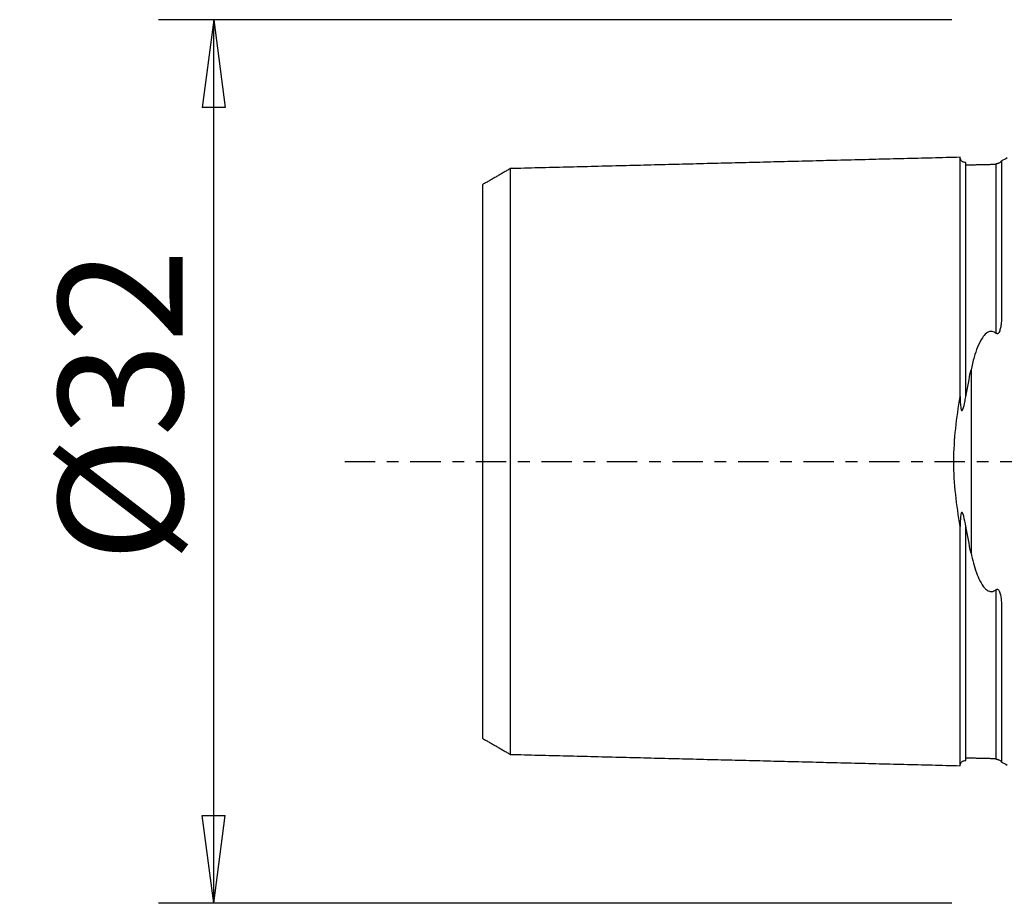
# Model space of a CAD drawing. Units: millimetres. Extents: x -36 to 90, y -48 to 72.
# Drawn here: x -36 to 0, y -16 to 16 of the extents above; entities that cross this region are included whole.
import ezdxf

# ---------------------------------------------------------------- set-up
doc = ezdxf.new("R2010")
doc.units = ezdxf.units.MM
doc.linetypes.add('CENTER', pattern=[47.5, 22, -8.5, 8.5, -8.5])
doc.layers.get('0').update_dxf_attribs({"linetype": 'CONTINUOUS'})
for name, color, linetype in [('SK1', 4, 'CONTINUOUS'), ('SK2', 7, 'CONTINUOUS'), ('SK4', 2, 'CENTER')]:
    doc.layers.add(name, color=color, linetype=linetype)
doc.styles.add('DEFAULT', font='simplex.shx')
doc.dimstyles.get("Standard").update_dxf_attribs({"dimtxt": 0.18, "dimasz": 0.18, "dimexe": 0.18, "dimexo": 0.0625, "dimgap": 0.09, "dimtad": 1, "dimzin": 0, "dimdsep": 52, "dimtxsty": 'Standard', "dimcen": 0.09, "dimadec": 0, "dimazin": 0, "dimtfac": 1, "dimtdec": 4, "dimtofl": 0, "dimtmove": 0, "dimatfit": 3, "dimfxl": 1, "dimtolj": 1, "dimtzin": 0, "dimarcsym": 0})

# ---------------------------------------------------------------- blocks, each defined once
blk = doc.blocks.new('DimnDraft3D2')
at = {"layer": 'SK2'}
for p, q in [((-2, 16), (-30.75, 16)), ((-28.75, 16), (-29.167997, 12.824998)), ((-28.75, -16), (-28.75, 16)), ((-28.75, 16), (-28.332003, 12.825002)), ((-28.332003, 12.825002), (-29.167997, 12.824998)), ((-29.167997, -12.825002), (-28.332003, -12.824998)), ((-28.75, -16), (-29.167997, -12.825002)), ((-28.75, -16), (-28.332003, -12.824998)), ((-2, -16), (-30.75, -16))]:
    blk.add_line(p, q, dxfattribs=at)
at = {"layer": 'SK2', "insert": (-29.875, -3.659211), "char_height": 4.5, "attachment_point": 7, "rotation": 90, "line_spacing_factor": 1.084337, "style": 'DEFAULT'}
blk.add_mtext('\\W01.000;\\fsimplex.shx,bigfont.shx;%%c32 ', dxfattribs=at)
blk = doc.blocks.new('_CLOSED')
at = {"lineweight": -2}
for p, q in [((-1, 0.166667), (0, 0)), ((-1, 0.166667), (-1, -0.166667)), ((0, 0), (-1, -0.166667)), ((0, 0), (-1, 0))]:
    blk.add_line(p, q, dxfattribs=at)

msp = doc.modelspace()

# ---------------------------------------------------------------- linework, layer by layer
at = {"layer": 'SK1'}
for p, q in [((-0.2, 10.883), (-0.2, 5.362)), ((-1.307, 3.314), (-1.307, -3.314)), ((-0.2, -5.362), (-0.2, -10.883))]:
    msp.add_line(p, q, dxfattribs=at)
at = {"layer": 'SK1', "extrusion": (0, 0, -1)}
for centre, start, end in [((0.6, 11.8), 233.1301, 246.4218), ((0.6, -11.8), 113.5782, 126.8699)]:
    msp.add_arc(centre, 1, start, end, dxfattribs=at)
at = {"layer": 'SK1'}
for points, degree in [([(-1.7, 11.017), (-9.85, 10.812), (-18, 10.607)], 2), ([(-0.395, 10.756), (-0.945, 10.742), (-1.495, 10.729)], 2), ([(-18, 10.61), (-18.5, 10.321), (-19, 10.032)], 2), ([(-1.495, 2.347), (-1.436, 2.678), (-1.372, 3.001), (-1.307, 3.314)], 3), ([(-1.307, -3.314), (-1.372, -3.001), (-1.436, -2.678), (-1.495, -2.347)], 3), ([(-19, -10.032), (-18.5, -10.321), (-18, -10.61)], 2), ([(-18, -10.607), (-9.85, -10.812), (-1.7, -11.017)], 2), ([(-1.495, -10.729), (-0.945, -10.742), (-0.395, -10.756)], 2)]:
    msp.add_open_spline(points, degree=degree, dxfattribs=at)
for points, knots in [([(-1.495, 10.825), (-1.521, 10.825), (-1.559, 10.831), (-1.606, 10.854), (-1.639, 10.879), (-1.666, 10.91), (-1.691, 10.957), (-1.699, 10.994), (-1.7, 11.02)], [0, 0, 0, 0, 0.239458, 0.368362, 0.500001, 0.63164, 0.760544, 1, 1, 1, 1]), ([(-1.7, 2.348), (-1.7, 2.356), (-1.7, 2.386), (-1.7, 2.437), (-1.7, 2.52), (-1.7, 2.624), (-1.7, 2.748), (-1.7, 2.871), (-1.7, 2.994), (-1.7, 3.115), (-1.7, 3.236), (-1.7, 3.356), (-1.7, 3.475), (-1.7, 3.593), (-1.7, 3.71), (-1.7, 3.827), (-1.7, 3.943), (-1.7, 4.058), (-1.7, 4.172), (-1.7, 4.285), (-1.7, 4.397), (-1.7, 4.546), (-1.7, 4.73), (-1.7, 4.947), (-1.7, 5.161), (-1.7, 5.336), (-1.7, 5.475), (-1.7, 5.578), (-1.7, 5.68), (-1.7, 5.781), (-1.7, 5.882), (-1.7, 5.981), (-1.7, 6.08), (-1.7, 6.178), (-1.7, 6.275), (-1.7, 6.371), (-1.7, 6.467), (-1.7, 6.561), (-1.7, 6.655), (-1.7, 6.747), (-1.7, 6.839), (-1.7, 6.93), (-1.7, 7.02), (-1.7, 7.139), (-1.7, 7.286), (-1.7, 7.43), (-1.7, 7.543), (-1.7, 7.627), (-1.7, 7.71), (-1.7, 7.792), (-1.7, 7.873), (-1.7, 7.954), (-1.7, 8.033), (-1.7, 8.138), (-1.7, 8.266), (-1.7, 8.392), (-1.7, 8.491), (-1.7, 8.564), (-1.7, 8.636), (-1.7, 8.707), (-1.7, 8.777), (-1.7, 8.847), (-1.7, 8.915), (-1.7, 9.005), (-1.7, 9.115), (-1.7, 9.222), (-1.7, 9.305), (-1.7, 9.367), (-1.7, 9.427), (-1.7, 9.487), (-1.7, 9.546), (-1.7, 9.603), (-1.7, 9.66), (-1.7, 9.734), (-1.7, 9.824), (-1.7, 9.911), (-1.7, 9.978), (-1.7, 10.028), (-1.7, 10.076), (-1.7, 10.123), (-1.7, 10.17), (-1.7, 10.215), (-1.7, 10.259), (-1.7, 10.302), (-1.7, 10.343), (-1.7, 10.384), (-1.7, 10.424), (-1.7, 10.462), (-1.7, 10.499), (-1.7, 10.535), (-1.7, 10.57), (-1.7, 10.604), (-1.7, 10.637), (-1.7, 10.668), (-1.7, 10.698), (-1.7, 10.736), (-1.7, 10.773), (-1.7, 10.806), (-1.7, 10.83), (-1.7, 10.852), (-1.7, 10.881), (-1.7, 10.912), (-1.7, 10.945), (-1.7, 10.972), (-1.7, 10.99), (-1.7, 11.002), (-1.7, 11.008), (-1.7, 11.014), (-1.7, 11.016), (-1.7, 11.017)], [0, 0, 0, 0, 0.001697, 0.005794, 0.009891, 0.018086, 0.02628, 0.034474, 0.042668, 0.050862, 0.059057, 0.067251, 0.075445, 0.083639, 0.091834, 0.100028, 0.108222, 0.116416, 0.12461, 0.132805, 0.140999, 0.149193, 0.165582, 0.18197, 0.198359, 0.214747, 0.222941, 0.231135, 0.23933, 0.247524, 0.255718, 0.263912, 0.272107, 0.280301, 0.288495, 0.296689, 0.304883, 0.313078, 0.321272, 0.329466, 0.33766, 0.345855, 0.354049, 0.362243, 0.378631, 0.39502, 0.403214, 0.411408, 0.419603, 0.427797, 0.435991, 0.444185, 0.452379, 0.460574, 0.476962, 0.493351, 0.501545, 0.509739, 0.517933, 0.526127, 0.534322, 0.542516, 0.55071, 0.558904, 0.575293, 0.591681, 0.599875, 0.60807, 0.616264, 0.624458, 0.632652, 0.640847, 0.649041, 0.657235, 0.673623, 0.690012, 0.698206, 0.7064, 0.714595, 0.722789, 0.730983, 0.739177, 0.747371, 0.755566, 0.76376, 0.771954, 0.780148, 0.788343, 0.796537, 0.804731, 0.812925, 0.821119, 0.829314, 0.837508, 0.845702, 0.853896, 0.870285, 0.878479, 0.886673, 0.894867, 0.903062, 0.91945, 0.935839, 0.952227, 0.968616, 0.97681, 0.985004, 0.993198, 1, 1, 1, 1]), ([(-1.495, 2.347), (-1.495, 2.353), (-1.495, 2.379), (-1.495, 2.446), (-1.495, 2.547), (-1.495, 2.669), (-1.495, 2.789), (-1.495, 2.909), (-1.495, 3.028), (-1.495, 3.147), (-1.495, 3.264), (-1.495, 3.381), (-1.495, 3.497), (-1.495, 3.613), (-1.495, 3.727), (-1.495, 3.841), (-1.495, 3.954), (-1.495, 4.066), (-1.495, 4.177), (-1.495, 4.288), (-1.495, 4.434), (-1.495, 4.615), (-1.495, 4.829), (-1.495, 5.04), (-1.495, 5.212), (-1.495, 5.349), (-1.495, 5.451), (-1.495, 5.552), (-1.495, 5.651), (-1.495, 5.751), (-1.495, 5.849), (-1.495, 5.946), (-1.495, 6.043), (-1.495, 6.139), (-1.495, 6.234), (-1.495, 6.328), (-1.495, 6.421), (-1.495, 6.514), (-1.495, 6.605), (-1.495, 6.696), (-1.495, 6.786), (-1.495, 6.875), (-1.495, 6.992), (-1.495, 7.137), (-1.495, 7.279), (-1.495, 7.391), (-1.495, 7.473), (-1.495, 7.556), (-1.495, 7.637), (-1.495, 7.717), (-1.495, 7.796), (-1.495, 7.875), (-1.495, 7.978), (-1.495, 8.106), (-1.495, 8.23), (-1.495, 8.327), (-1.495, 8.399), (-1.495, 8.471), (-1.495, 8.541), (-1.495, 8.61), (-1.495, 8.679), (-1.495, 8.747), (-1.495, 8.835), (-1.495, 8.944), (-1.495, 9.049), (-1.495, 9.132), (-1.495, 9.193), (-1.495, 9.253), (-1.495, 9.312), (-1.495, 9.37), (-1.495, 9.427), (-1.495, 9.483), (-1.495, 9.556), (-1.495, 9.645), (-1.495, 9.731), (-1.495, 9.797), (-1.495, 9.846), (-1.495, 9.894), (-1.495, 9.94), (-1.495, 9.986), (-1.495, 10.031), (-1.495, 10.074), (-1.495, 10.116), (-1.495, 10.158), (-1.495, 10.198), (-1.495, 10.237), (-1.495, 10.275), (-1.495, 10.312), (-1.495, 10.347), (-1.495, 10.382), (-1.495, 10.415), (-1.495, 10.447), (-1.495, 10.478), (-1.495, 10.508), (-1.495, 10.546), (-1.495, 10.581), (-1.495, 10.614), (-1.495, 10.638), (-1.495, 10.66), (-1.495, 10.688), (-1.495, 10.719), (-1.495, 10.752), (-1.495, 10.778), (-1.495, 10.796), (-1.495, 10.807), (-1.495, 10.814), (-1.495, 10.819), (-1.495, 10.823), (-1.495, 10.825), (-1.495, 10.825), (-1.495, 10.825)], [0, 0, 0, 0, 0.001082, 0.005131, 0.013229, 0.021327, 0.029425, 0.037522, 0.04562, 0.053718, 0.061816, 0.069914, 0.078012, 0.08611, 0.094208, 0.102306, 0.110404, 0.118502, 0.1266, 0.134698, 0.142796, 0.158992, 0.175188, 0.191384, 0.20758, 0.215678, 0.223776, 0.231874, 0.239972, 0.24807, 0.256168, 0.264266, 0.272364, 0.280462, 0.28856, 0.296658, 0.304755, 0.312853, 0.320951, 0.329049, 0.337147, 0.345245, 0.353343, 0.369539, 0.385735, 0.393833, 0.401931, 0.410029, 0.418127, 0.426225, 0.434323, 0.442421, 0.450519, 0.466715, 0.482911, 0.491009, 0.499107, 0.507205, 0.515303, 0.523401, 0.531499, 0.539597, 0.547695, 0.563891, 0.580086, 0.588184, 0.596282, 0.60438, 0.612478, 0.620576, 0.628674, 0.636772, 0.64487, 0.661066, 0.677262, 0.68536, 0.693458, 0.701556, 0.709654, 0.717752, 0.72585, 0.733948, 0.742046, 0.750144, 0.758242, 0.76634, 0.774438, 0.782536, 0.790634, 0.798732, 0.80683, 0.814928, 0.823026, 0.831124, 0.839221, 0.855417, 0.863515, 0.871613, 0.879711, 0.887809, 0.904005, 0.920201, 0.936397, 0.952593, 0.960691, 0.968789, 0.976887, 0.984985, 0.993083, 1, 1, 1, 1]), ([(-0.395, 10.786), (-0.39, 10.787), (-0.384, 10.788), (-0.371, 10.79), (-0.364, 10.792), (-0.352, 10.794), (-0.347, 10.796), (-0.337, 10.799), (-0.333, 10.8), (-0.322, 10.804), (-0.316, 10.806), (-0.3, 10.812), (-0.292, 10.815), (-0.262, 10.83), (-0.25, 10.839), (-0.224, 10.857), (-0.215, 10.865), (-0.209, 10.871)], [0, 0, 0, 0, 0.03956, 0.03956, 0.079932, 0.079932, 0.106877, 0.106877, 0.133701, 0.133701, 0.176353, 0.176353, 0.259357, 0.259357, 0.548296, 0.548296, 1, 1, 1, 1]), ([(-0.395, 4.641), (-0.395, 4.71), (-0.395, 4.849), (-0.395, 5.057), (-0.395, 5.23), (-0.395, 5.367), (-0.395, 5.469), (-0.395, 5.57), (-0.395, 5.67), (-0.395, 5.769), (-0.395, 5.868), (-0.395, 5.965), (-0.395, 6.062), (-0.395, 6.158), (-0.395, 6.253), (-0.395, 6.348), (-0.395, 6.441), (-0.395, 6.534), (-0.395, 6.625), (-0.395, 6.716), (-0.395, 6.806), (-0.395, 6.895), (-0.395, 7.013), (-0.395, 7.158), (-0.395, 7.3), (-0.395, 7.412), (-0.395, 7.495), (-0.395, 7.577), (-0.395, 7.659), (-0.395, 7.739), (-0.395, 7.819), (-0.395, 7.897), (-0.395, 8.001), (-0.395, 8.128), (-0.395, 8.253), (-0.395, 8.35), (-0.395, 8.423), (-0.395, 8.494), (-0.395, 8.565), (-0.395, 8.634), (-0.395, 8.703), (-0.395, 8.77), (-0.395, 8.859), (-0.395, 8.968), (-0.395, 9.074), (-0.395, 9.157), (-0.395, 9.218), (-0.395, 9.278), (-0.395, 9.337), (-0.395, 9.395), (-0.395, 9.452), (-0.395, 9.508), (-0.395, 9.581), (-0.395, 9.67), (-0.395, 9.756), (-0.395, 9.823), (-0.395, 9.872), (-0.395, 9.92), (-0.395, 9.966), (-0.395, 10.012), (-0.395, 10.057), (-0.395, 10.1), (-0.395, 10.143), (-0.395, 10.184), (-0.395, 10.224), (-0.395, 10.263), (-0.395, 10.301), (-0.395, 10.338), (-0.395, 10.374), (-0.395, 10.408), (-0.395, 10.442), (-0.395, 10.474), (-0.395, 10.505), (-0.395, 10.535), (-0.395, 10.573), (-0.395, 10.608), (-0.395, 10.641), (-0.395, 10.665), (-0.395, 10.687), (-0.395, 10.715), (-0.395, 10.738), (-0.395, 10.753), (-0.395, 10.756)], [0, 0, 0, 0, 0.02059, 0.042209, 0.063829, 0.074639, 0.085449, 0.096259, 0.107068, 0.117878, 0.128688, 0.139498, 0.150308, 0.161118, 0.171928, 0.182737, 0.193547, 0.204357, 0.215167, 0.225977, 0.236787, 0.247597, 0.258406, 0.280026, 0.301646, 0.312456, 0.323266, 0.334075, 0.344885, 0.355695, 0.366505, 0.377315, 0.388125, 0.409744, 0.431364, 0.442174, 0.452984, 0.463794, 0.474604, 0.485413, 0.496223, 0.507033, 0.517843, 0.539463, 0.561082, 0.571892, 0.582702, 0.593512, 0.604322, 0.615132, 0.625942, 0.636751, 0.647561, 0.669181, 0.690801, 0.701611, 0.71242, 0.72323, 0.73404, 0.74485, 0.75566, 0.76647, 0.77728, 0.788089, 0.798899, 0.809709, 0.820519, 0.831329, 0.842139, 0.852949, 0.863758, 0.874568, 0.885378, 0.896188, 0.906998, 0.928618, 0.939427, 0.950237, 0.961047, 0.971857, 0.993477, 1, 1, 1, 1]), ([(-18, -10.609), (-18, -10.609), (-18, -10.61), (-18, -10.611), (-18, -10.61), (-18, -10.608), (-18, -10.605), (-18, -10.599), (-18, -10.593), (-18, -10.582), (-18, -10.565), (-18, -10.538), (-18, -10.506), (-18, -10.476), (-18, -10.448), (-18, -10.426), (-18, -10.403), (-18, -10.371), (-18, -10.336), (-18, -10.298), (-18, -10.269), (-18, -10.239), (-18, -10.207), (-18, -10.174), (-18, -10.14), (-18, -10.105), (-18, -10.069), (-18, -10.031), (-18, -9.993), (-18, -9.953), (-18, -9.913), (-18, -9.871), (-18, -9.828), (-18, -9.784), (-18, -9.739), (-18, -9.693), (-18, -9.646), (-18, -9.598), (-18, -9.532), (-18, -9.448), (-18, -9.36), (-18, -9.287), (-18, -9.232), (-18, -9.176), (-18, -9.119), (-18, -9.061), (-18, -9.002), (-18, -8.941), (-18, -8.86), (-18, -8.756), (-18, -8.649), (-18, -8.561), (-18, -8.494), (-18, -8.427), (-18, -8.358), (-18, -8.289), (-18, -8.218), (-18, -8.147), (-18, -8.051), (-18, -7.928), (-18, -7.803), (-18, -7.701), (-18, -7.623), (-18, -7.545), (-18, -7.466), (-18, -7.386), (-18, -7.305), (-18, -7.223), (-18, -7.112), (-18, -6.973), (-18, -6.83), (-18, -6.714), (-18, -6.626), (-18, -6.538), (-18, -6.448), (-18, -6.358), (-18, -6.267), (-18, -6.175), (-18, -6.082), (-18, -5.989), (-18, -5.894), (-18, -5.799), (-18, -5.703), (-18, -5.606), (-18, -5.509), (-18, -5.41), (-18, -5.311), (-18, -5.211), (-18, -5.076), (-18, -4.907), (-18, -4.699), (-18, -4.489), (-18, -4.276), (-18, -4.096), (-18, -3.95), (-18, -3.84), (-18, -3.729), (-18, -3.617), (-18, -3.505), (-18, -3.392), (-18, -3.278), (-18, -3.164), (-18, -3.049), (-18, -2.933), (-18, -2.816), (-18, -2.699), (-18, -2.581), (-18, -2.463), (-18, -2.364), (-18, -2.284), (-18, -2.204), (-18, -2.104), (-18, -1.983), (-18, -1.862), (-18, -1.74), (-18, -1.618), (-18, -1.495), (-18, -1.372), (-18, -1.269), (-18, -1.186), (-18, -1.124), (-18, -1.062), (-18, -1), (-18, -0.938), (-18, -0.875), (-18, -0.813), (-18, -0.751), (-18, -0.688), (-18, -0.626), (-18, -0.563), (-18, -0.501), (-18, -0.438), (-18, -0.376), (-18, -0.313), (-18, -0.25), (-18, -0.188), (-18, -0.125), (-18, -0.063), (-18, 0), (-18, 0.063), (-18, 0.125), (-18, 0.188), (-18, 0.25), (-18, 0.313), (-18, 0.376), (-18, 0.438), (-18, 0.501), (-18, 0.563), (-18, 0.626), (-18, 0.688), (-18, 0.751), (-18, 0.813), (-18, 0.875), (-18, 0.938), (-18, 1), (-18, 1.062), (-18, 1.124), (-18, 1.186), (-18, 1.269), (-18, 1.372), (-18, 1.495), (-18, 1.618), (-18, 1.74), (-18, 1.862), (-18, 1.983), (-18, 2.104), (-18, 2.204), (-18, 2.284), (-18, 2.364), (-18, 2.463), (-18, 2.581), (-18, 2.699), (-18, 2.816), (-18, 2.933), (-18, 3.049), (-18, 3.164), (-18, 3.278), (-18, 3.392), (-18, 3.505), (-18, 3.617), (-18, 3.729), (-18, 3.84), (-18, 3.95), (-18, 4.059), (-18, 4.168), (-18, 4.312), (-18, 4.489), (-18, 4.699), (-18, 4.907), (-18, 5.076), (-18, 5.211), (-18, 5.311), (-18, 5.41), (-18, 5.509), (-18, 5.606), (-18, 5.703), (-18, 5.799), (-18, 5.894), (-18, 5.989), (-18, 6.082), (-18, 6.175), (-18, 6.267), (-18, 6.358), (-18, 6.448), (-18, 6.538), (-18, 6.626), (-18, 6.714), (-18, 6.83), (-18, 6.973), (-18, 7.112), (-18, 7.223), (-18, 7.305), (-18, 7.386), (-18, 7.466), (-18, 7.545), (-18, 7.623), (-18, 7.701), (-18, 7.803), (-18, 7.928), (-18, 8.051), (-18, 8.147), (-18, 8.218), (-18, 8.289), (-18, 8.358), (-18, 8.427), (-18, 8.494), (-18, 8.561), (-18, 8.649), (-18, 8.756), (-18, 8.86), (-18, 8.941), (-18, 9.002), (-18, 9.061), (-18, 9.119), (-18, 9.176), (-18, 9.232), (-18, 9.287), (-18, 9.36), (-18, 9.448), (-18, 9.532), (-18, 9.598), (-18, 9.646), (-18, 9.693), (-18, 9.739), (-18, 9.784), (-18, 9.828), (-18, 9.871), (-18, 9.913), (-18, 9.953), (-18, 9.993), (-18, 10.031), (-18, 10.069), (-18, 10.105), (-18, 10.14), (-18, 10.174), (-18, 10.207), (-18, 10.239), (-18, 10.269), (-18, 10.298), (-18, 10.336), (-18, 10.371), (-18, 10.403), (-18, 10.426), (-18, 10.448), (-18, 10.476), (-18, 10.506), (-18, 10.538), (-18, 10.565), (-18, 10.582), (-18, 10.593), (-18, 10.599), (-18, 10.605), (-18, 10.608), (-18, 10.61), (-18, 10.611), (-18, 10.61), (-18, 10.609), (-18, 10.609)], [0, 0, 0, 0, 0.000569, 0.004061, 0.007554, 0.011046, 0.014539, 0.018032, 0.021524, 0.025017, 0.032002, 0.038987, 0.045972, 0.052957, 0.056449, 0.059942, 0.063434, 0.066927, 0.073912, 0.077404, 0.080897, 0.08439, 0.087882, 0.091375, 0.094867, 0.09836, 0.101852, 0.105345, 0.108837, 0.11233, 0.115822, 0.119315, 0.122807, 0.1263, 0.129792, 0.133285, 0.136777, 0.14027, 0.143762, 0.150748, 0.157733, 0.161225, 0.164718, 0.16821, 0.171703, 0.175195, 0.178688, 0.18218, 0.185673, 0.192658, 0.199643, 0.203135, 0.206628, 0.21012, 0.213613, 0.217106, 0.220598, 0.224091, 0.227583, 0.234568, 0.241553, 0.245046, 0.248538, 0.252031, 0.255523, 0.259016, 0.262508, 0.266001, 0.269493, 0.276478, 0.283464, 0.286956, 0.290449, 0.293941, 0.297434, 0.300926, 0.304419, 0.307911, 0.311404, 0.314896, 0.318389, 0.321881, 0.325374, 0.328866, 0.332359, 0.335851, 0.339344, 0.342836, 0.346329, 0.353314, 0.360299, 0.367284, 0.374269, 0.381254, 0.384747, 0.388239, 0.391732, 0.395224, 0.398717, 0.402209, 0.405702, 0.409194, 0.412687, 0.416179, 0.419672, 0.423165, 0.426657, 0.43015, 0.433642, 0.435388, 0.437135, 0.440627, 0.44412, 0.447612, 0.451105, 0.454597, 0.45809, 0.461582, 0.465075, 0.466821, 0.468567, 0.470314, 0.47206, 0.473806, 0.475552, 0.477299, 0.479045, 0.480791, 0.482537, 0.484284, 0.48603, 0.487776, 0.489523, 0.491269, 0.493015, 0.494761, 0.496508, 0.498254, 0.5, 0.501746, 0.503493, 0.505239, 0.506985, 0.508731, 0.510478, 0.512224, 0.51397, 0.515716, 0.517463, 0.519209, 0.520955, 0.522702, 0.524448, 0.526194, 0.52794, 0.529687, 0.531433, 0.533179, 0.534925, 0.538418, 0.54191, 0.545403, 0.548895, 0.552388, 0.555881, 0.559373, 0.562866, 0.564612, 0.566358, 0.569851, 0.573343, 0.576836, 0.580328, 0.583821, 0.587313, 0.590806, 0.594298, 0.597791, 0.601283, 0.604776, 0.608268, 0.611761, 0.615253, 0.618746, 0.622239, 0.625731, 0.632716, 0.639701, 0.646686, 0.653671, 0.657164, 0.660656, 0.664149, 0.667641, 0.671134, 0.674626, 0.678119, 0.681611, 0.685104, 0.688597, 0.692089, 0.695582, 0.699074, 0.702567, 0.706059, 0.709552, 0.713044, 0.716537, 0.723522, 0.730507, 0.733999, 0.737492, 0.740984, 0.744477, 0.747969, 0.751462, 0.754954, 0.758447, 0.765432, 0.772417, 0.77591, 0.779402, 0.782895, 0.786387, 0.78988, 0.793372, 0.796865, 0.800357, 0.807342, 0.814327, 0.81782, 0.821312, 0.824805, 0.828298, 0.83179, 0.835283, 0.838775, 0.842268, 0.849253, 0.856238, 0.85973, 0.863223, 0.866715, 0.870208, 0.8737, 0.877193, 0.880685, 0.884178, 0.88767, 0.891163, 0.894656, 0.898148, 0.901641, 0.905133, 0.908626, 0.912118, 0.915611, 0.919103, 0.922596, 0.926088, 0.933073, 0.936566, 0.940058, 0.943551, 0.947043, 0.954028, 0.961014, 0.967999, 0.974984, 0.978476, 0.981969, 0.985461, 0.988954, 0.992446, 0.995939, 0.999431, 1, 1, 1, 1]), ([(-19, -10.033), (-19, -10.033), (-19, -10.033), (-19, -10.033), (-19, -10.031), (-19, -10.028), (-19, -10.023), (-19, -10.016), (-19, -10.006), (-19, -9.99), (-19, -9.964), (-19, -9.934), (-19, -9.905), (-19, -9.878), (-19, -9.857), (-19, -9.835), (-19, -9.804), (-19, -9.771), (-19, -9.735), (-19, -9.707), (-19, -9.678), (-19, -9.647), (-19, -9.616), (-19, -9.583), (-19, -9.549), (-19, -9.515), (-19, -9.479), (-19, -9.442), (-19, -9.404), (-19, -9.364), (-19, -9.324), (-19, -9.283), (-19, -9.241), (-19, -9.197), (-19, -9.153), (-19, -9.108), (-19, -9.061), (-19, -8.998), (-19, -8.917), (-19, -8.832), (-19, -8.762), (-19, -8.709), (-19, -8.655), (-19, -8.6), (-19, -8.544), (-19, -8.487), (-19, -8.429), (-19, -8.35), (-19, -8.25), (-19, -8.147), (-19, -8.062), (-19, -7.997), (-19, -7.932), (-19, -7.866), (-19, -7.799), (-19, -7.731), (-19, -7.663), (-19, -7.57), (-19, -7.452), (-19, -7.331), (-19, -7.232), (-19, -7.158), (-19, -7.082), (-19, -7.006), (-19, -6.929), (-19, -6.851), (-19, -6.772), (-19, -6.665), (-19, -6.531), (-19, -6.394), (-19, -6.282), (-19, -6.198), (-19, -6.113), (-19, -6.027), (-19, -5.94), (-19, -5.852), (-19, -5.764), (-19, -5.675), (-19, -5.585), (-19, -5.494), (-19, -5.403), (-19, -5.311), (-19, -5.218), (-19, -5.125), (-19, -5.03), (-19, -4.935), (-19, -4.84), (-19, -4.71), (-19, -4.548), (-19, -4.351), (-19, -4.15), (-19, -3.947), (-19, -3.776), (-19, -3.637), (-19, -3.532), (-19, -3.427), (-19, -3.322), (-19, -3.215), (-19, -3.108), (-19, -3.001), (-19, -2.893), (-19, -2.785), (-19, -2.676), (-19, -2.567), (-19, -2.457), (-19, -2.346), (-19, -2.236), (-19, -2.144), (-19, -2.069), (-19, -1.994), (-19, -1.902), (-19, -1.79), (-19, -1.678), (-19, -1.566), (-19, -1.453), (-19, -1.341), (-19, -1.228), (-19, -1.135), (-19, -1.059), (-19, -1.003), (-19, -0.947), (-19, -0.891), (-19, -0.835), (-19, -0.779), (-19, -0.723), (-19, -0.667), (-19, -0.611), (-19, -0.555), (-19, -0.5), (-19, -0.444), (-19, -0.388), (-19, -0.333), (-19, -0.277), (-19, -0.222), (-19, -0.166), (-19, -0.111), (-19, -0.055), (-19, 0), (-19, 0.055), (-19, 0.111), (-19, 0.166), (-19, 0.222), (-19, 0.277), (-19, 0.333), (-19, 0.388), (-19, 0.444), (-19, 0.5), (-19, 0.555), (-19, 0.611), (-19, 0.667), (-19, 0.723), (-19, 0.779), (-19, 0.835), (-19, 0.891), (-19, 0.947), (-19, 1.003), (-19, 1.059), (-19, 1.135), (-19, 1.228), (-19, 1.341), (-19, 1.453), (-19, 1.566), (-19, 1.678), (-19, 1.79), (-19, 1.902), (-19, 1.994), (-19, 2.069), (-19, 2.144), (-19, 2.236), (-19, 2.346), (-19, 2.457), (-19, 2.567), (-19, 2.676), (-19, 2.785), (-19, 2.893), (-19, 3.001), (-19, 3.108), (-19, 3.215), (-19, 3.322), (-19, 3.427), (-19, 3.532), (-19, 3.637), (-19, 3.741), (-19, 3.844), (-19, 3.981), (-19, 4.15), (-19, 4.351), (-19, 4.548), (-19, 4.71), (-19, 4.84), (-19, 4.935), (-19, 5.03), (-19, 5.125), (-19, 5.218), (-19, 5.311), (-19, 5.403), (-19, 5.494), (-19, 5.585), (-19, 5.675), (-19, 5.764), (-19, 5.852), (-19, 5.94), (-19, 6.027), (-19, 6.113), (-19, 6.198), (-19, 6.282), (-19, 6.394), (-19, 6.531), (-19, 6.665), (-19, 6.772), (-19, 6.851), (-19, 6.929), (-19, 7.006), (-19, 7.082), (-19, 7.158), (-19, 7.232), (-19, 7.331), (-19, 7.452), (-19, 7.57), (-19, 7.663), (-19, 7.731), (-19, 7.799), (-19, 7.866), (-19, 7.932), (-19, 7.997), (-19, 8.062), (-19, 8.147), (-19, 8.25), (-19, 8.35), (-19, 8.429), (-19, 8.487), (-19, 8.544), (-19, 8.6), (-19, 8.655), (-19, 8.709), (-19, 8.762), (-19, 8.832), (-19, 8.917), (-19, 8.998), (-19, 9.061), (-19, 9.108), (-19, 9.153), (-19, 9.197), (-19, 9.241), (-19, 9.283), (-19, 9.324), (-19, 9.364), (-19, 9.404), (-19, 9.442), (-19, 9.479), (-19, 9.515), (-19, 9.549), (-19, 9.583), (-19, 9.616), (-19, 9.647), (-19, 9.678), (-19, 9.707), (-19, 9.735), (-19, 9.771), (-19, 9.804), (-19, 9.835), (-19, 9.857), (-19, 9.878), (-19, 9.905), (-19, 9.934), (-19, 9.964), (-19, 9.99), (-19, 10.006), (-19, 10.016), (-19, 10.023), (-19, 10.028), (-19, 10.031), (-19, 10.033), (-19, 10.033), (-19, 10.033), (-19, 10.033)], [0, 0, 0, 0, 0.001554, 0.005064, 0.008574, 0.012084, 0.015595, 0.019105, 0.022615, 0.029635, 0.036656, 0.043676, 0.050697, 0.054207, 0.057717, 0.061227, 0.064737, 0.071758, 0.075268, 0.078778, 0.082288, 0.085799, 0.089309, 0.092819, 0.096329, 0.099839, 0.10335, 0.10686, 0.11037, 0.11388, 0.11739, 0.120901, 0.124411, 0.127921, 0.131431, 0.134941, 0.138452, 0.141962, 0.148982, 0.156003, 0.159513, 0.163023, 0.166533, 0.170043, 0.173554, 0.177064, 0.180574, 0.184084, 0.191105, 0.198125, 0.201635, 0.205145, 0.208656, 0.212166, 0.215676, 0.219186, 0.222696, 0.226207, 0.233227, 0.240247, 0.243757, 0.247268, 0.250778, 0.254288, 0.257798, 0.261308, 0.264819, 0.268329, 0.275349, 0.28237, 0.28588, 0.28939, 0.2929, 0.29641, 0.299921, 0.303431, 0.306941, 0.310451, 0.313961, 0.317472, 0.320982, 0.324492, 0.328002, 0.331512, 0.335023, 0.338533, 0.342043, 0.345553, 0.352574, 0.359594, 0.366614, 0.373635, 0.380655, 0.384165, 0.387676, 0.391186, 0.394696, 0.398206, 0.401716, 0.405227, 0.408737, 0.412247, 0.415757, 0.419267, 0.422778, 0.426288, 0.429798, 0.433308, 0.435063, 0.436818, 0.440329, 0.443839, 0.447349, 0.450859, 0.454369, 0.45788, 0.46139, 0.4649, 0.466655, 0.46841, 0.470165, 0.47192, 0.473675, 0.475431, 0.477186, 0.478941, 0.480696, 0.482451, 0.484206, 0.485961, 0.487716, 0.489471, 0.491226, 0.492982, 0.494737, 0.496492, 0.498247, 0.500002, 0.501757, 0.503512, 0.505267, 0.507022, 0.508777, 0.510533, 0.512288, 0.514043, 0.515798, 0.517553, 0.519308, 0.521063, 0.522818, 0.524573, 0.526328, 0.528084, 0.529839, 0.531594, 0.533349, 0.535104, 0.538614, 0.542124, 0.545634, 0.549145, 0.552655, 0.556165, 0.559675, 0.563185, 0.564941, 0.566696, 0.570206, 0.573716, 0.577226, 0.580736, 0.584247, 0.587757, 0.591267, 0.594777, 0.598287, 0.601798, 0.605308, 0.608818, 0.612328, 0.615838, 0.619349, 0.622859, 0.626369, 0.633389, 0.64041, 0.64743, 0.654451, 0.657961, 0.661471, 0.664981, 0.668491, 0.672002, 0.675512, 0.679022, 0.682532, 0.686042, 0.689553, 0.693063, 0.696573, 0.700083, 0.703593, 0.707104, 0.710614, 0.714124, 0.717634, 0.724655, 0.731675, 0.735185, 0.738695, 0.742206, 0.745716, 0.749226, 0.752736, 0.756246, 0.759757, 0.766777, 0.773797, 0.777308, 0.780818, 0.784328, 0.787838, 0.791348, 0.794859, 0.798369, 0.801879, 0.808899, 0.81592, 0.81943, 0.82294, 0.82645, 0.829961, 0.833471, 0.836981, 0.840491, 0.844001, 0.851022, 0.858042, 0.861552, 0.865062, 0.868573, 0.872083, 0.875593, 0.879103, 0.882613, 0.886124, 0.889634, 0.893144, 0.896654, 0.900164, 0.903675, 0.907185, 0.910695, 0.914205, 0.917715, 0.921226, 0.924736, 0.928246, 0.935266, 0.938777, 0.942287, 0.945797, 0.949307, 0.956328, 0.963348, 0.970368, 0.977389, 0.980899, 0.984409, 0.987919, 0.99143, 0.99494, 0.99845, 1, 1, 1, 1]), ([(-0.2, 5.362), (-0.2, 5.246), (-0.203, 5.127), (-0.221, 4.951), (-0.228, 4.893), (-0.249, 4.789), (-0.261, 4.741), (-0.288, 4.683), (-0.294, 4.671), (-0.308, 4.652), (-0.314, 4.646), (-0.325, 4.636), (-0.331, 4.632), (-0.341, 4.628), (-0.346, 4.626), (-0.356, 4.625), (-0.361, 4.626), (-0.372, 4.628), (-0.379, 4.631), (-0.388, 4.636), (-0.392, 4.639), (-0.395, 4.641)], [0, 0, 0, 0, 0.445567, 0.445567, 0.655265, 0.655265, 0.828726, 0.828726, 0.876154, 0.876154, 0.905968, 0.905968, 0.92621, 0.92621, 0.943172, 0.943172, 0.960118, 0.960118, 0.984238, 0.984238, 1, 1, 1, 1]), ([(-0.395, 4.641), (-0.415, 4.657), (-0.437, 4.672), (-0.484, 4.695), (-0.511, 4.704), (-0.56, 4.711), (-0.581, 4.712), (-0.623, 4.706), (-0.643, 4.701), (-0.693, 4.681), (-0.721, 4.664), (-0.807, 4.597), (-0.854, 4.538), (-1.038, 4.268), (-1.12, 4.027), (-1.236, 3.631), (-1.274, 3.474), (-1.307, 3.314)], [0, 0, 0, 0, 0.040119, 0.040119, 0.080921, 0.080921, 0.110939, 0.110939, 0.140812, 0.140812, 0.189577, 0.189577, 0.310491, 0.310491, 0.734284, 0.734284, 1, 1, 1, 1]), ([(-1.7, -2.348), (-1.828, -1.598), (-1.929, -0.803), (-1.928, 0.808), (-1.828, 1.598), (-1.7, 2.348)], [0, 0, 0, 0, 0.5, 0.5, 1, 1, 1, 1]), ([(-1.7, 2.348), (-1.699, 2.216), (-1.698, 2.083), (-1.677, 1.93), (-1.673, 1.91), (-1.666, 1.881), (-1.663, 1.871), (-1.657, 1.859), (-1.656, 1.856), (-1.652, 1.85), (-1.65, 1.847), (-1.646, 1.844), (-1.644, 1.843), (-1.641, 1.842), (-1.639, 1.842), (-1.635, 1.842), (-1.633, 1.843), (-1.627, 1.847), (-1.624, 1.85), (-1.612, 1.867), (-1.605, 1.884), (-1.568, 1.979), (-1.55, 2.068), (-1.519, 2.219), (-1.506, 2.283), (-1.495, 2.347)], [0, 0, 0, 0, 0.360052, 0.360052, 0.414183, 0.414183, 0.441319, 0.441319, 0.451195, 0.451195, 0.461225, 0.461225, 0.467711, 0.467711, 0.474212, 0.474212, 0.482848, 0.482848, 0.498533, 0.498533, 0.55238, 0.55238, 0.810349, 0.810349, 1, 1, 1, 1]), ([(-1.495, -2.347), (-1.517, -2.225), (-1.54, -2.102), (-1.579, -1.957), (-1.587, -1.93), (-1.6, -1.896), (-1.604, -1.887), (-1.611, -1.871), (-1.614, -1.864), (-1.622, -1.854), (-1.625, -1.849), (-1.631, -1.845), (-1.633, -1.843), (-1.636, -1.842), (-1.638, -1.842), (-1.642, -1.842), (-1.644, -1.843), (-1.648, -1.845), (-1.65, -1.847), (-1.654, -1.853), (-1.656, -1.857), (-1.664, -1.874), (-1.668, -1.888), (-1.685, -1.964), (-1.689, -2.028), (-1.698, -2.177), (-1.7, -2.263), (-1.7, -2.348)], [0, 0, 0, 0, 0.356637, 0.356637, 0.438919, 0.438919, 0.466853, 0.466853, 0.491649, 0.491649, 0.509433, 0.509433, 0.517846, 0.517846, 0.524956, 0.524956, 0.532136, 0.532136, 0.539989, 0.539989, 0.553068, 0.553068, 0.592506, 0.592506, 0.76513, 0.76513, 1, 1, 1, 1]), ([(-1.7, -11.017), (-1.7, -11.016), (-1.7, -11.014), (-1.7, -11.008), (-1.7, -11.002), (-1.7, -10.99), (-1.7, -10.972), (-1.7, -10.945), (-1.7, -10.912), (-1.7, -10.881), (-1.7, -10.852), (-1.7, -10.83), (-1.7, -10.806), (-1.7, -10.773), (-1.7, -10.736), (-1.7, -10.698), (-1.7, -10.668), (-1.7, -10.637), (-1.7, -10.604), (-1.7, -10.57), (-1.7, -10.535), (-1.7, -10.499), (-1.7, -10.462), (-1.7, -10.424), (-1.7, -10.384), (-1.7, -10.343), (-1.7, -10.302), (-1.7, -10.259), (-1.7, -10.215), (-1.7, -10.17), (-1.7, -10.123), (-1.7, -10.076), (-1.7, -10.028), (-1.7, -9.978), (-1.7, -9.911), (-1.7, -9.824), (-1.7, -9.734), (-1.7, -9.66), (-1.7, -9.603), (-1.7, -9.546), (-1.7, -9.487), (-1.7, -9.427), (-1.7, -9.367), (-1.7, -9.305), (-1.7, -9.222), (-1.7, -9.115), (-1.7, -9.005), (-1.7, -8.915), (-1.7, -8.847), (-1.7, -8.777), (-1.7, -8.707), (-1.7, -8.636), (-1.7, -8.564), (-1.7, -8.491), (-1.7, -8.392), (-1.7, -8.266), (-1.7, -8.138), (-1.7, -8.033), (-1.7, -7.954), (-1.7, -7.873), (-1.7, -7.792), (-1.7, -7.71), (-1.7, -7.627), (-1.7, -7.543), (-1.7, -7.43), (-1.7, -7.286), (-1.7, -7.139), (-1.7, -7.02), (-1.7, -6.93), (-1.7, -6.839), (-1.7, -6.747), (-1.7, -6.655), (-1.7, -6.561), (-1.7, -6.467), (-1.7, -6.371), (-1.7, -6.275), (-1.7, -6.178), (-1.7, -6.08), (-1.7, -5.981), (-1.7, -5.882), (-1.7, -5.781), (-1.7, -5.68), (-1.7, -5.578), (-1.7, -5.475), (-1.7, -5.336), (-1.7, -5.161), (-1.7, -4.947), (-1.7, -4.73), (-1.7, -4.509), (-1.7, -4.323), (-1.7, -4.172), (-1.7, -4.058), (-1.7, -3.943), (-1.7, -3.827), (-1.7, -3.71), (-1.7, -3.593), (-1.7, -3.475), (-1.7, -3.356), (-1.7, -3.236), (-1.7, -3.115), (-1.7, -2.994), (-1.7, -2.871), (-1.7, -2.748), (-1.7, -2.624), (-1.7, -2.52), (-1.7, -2.437), (-1.7, -2.386), (-1.7, -2.356), (-1.7, -2.348)], [0, 0, 0, 0, 0.006802, 0.014996, 0.02319, 0.031384, 0.047773, 0.064161, 0.08055, 0.096938, 0.105132, 0.113327, 0.121521, 0.129715, 0.146104, 0.154298, 0.162492, 0.170686, 0.17888, 0.187075, 0.195269, 0.203463, 0.211657, 0.219852, 0.228046, 0.23624, 0.244434, 0.252629, 0.260823, 0.269017, 0.277211, 0.285405, 0.2936, 0.301794, 0.309988, 0.326377, 0.342765, 0.350959, 0.359153, 0.367348, 0.375542, 0.383736, 0.39193, 0.400125, 0.408319, 0.424707, 0.441096, 0.44929, 0.457484, 0.465678, 0.473873, 0.482067, 0.490261, 0.498455, 0.506649, 0.523038, 0.539426, 0.547621, 0.555815, 0.564009, 0.572203, 0.580397, 0.588592, 0.596786, 0.60498, 0.621369, 0.637757, 0.645951, 0.654145, 0.66234, 0.670534, 0.678728, 0.686922, 0.695117, 0.703311, 0.711505, 0.719699, 0.727893, 0.736088, 0.744282, 0.752476, 0.76067, 0.768865, 0.777059, 0.785253, 0.801641, 0.81803, 0.834418, 0.850807, 0.867195, 0.87539, 0.883584, 0.891778, 0.899972, 0.908166, 0.916361, 0.924555, 0.932749, 0.940943, 0.949138, 0.957332, 0.965526, 0.97372, 0.981914, 0.990109, 0.994206, 0.998303, 1, 1, 1, 1]), ([(-1.495, -10.825), (-1.495, -10.825), (-1.495, -10.825), (-1.495, -10.823), (-1.495, -10.819), (-1.495, -10.814), (-1.495, -10.807), (-1.495, -10.796), (-1.495, -10.778), (-1.495, -10.752), (-1.495, -10.719), (-1.495, -10.688), (-1.495, -10.66), (-1.495, -10.638), (-1.495, -10.614), (-1.495, -10.581), (-1.495, -10.546), (-1.495, -10.508), (-1.495, -10.478), (-1.495, -10.447), (-1.495, -10.415), (-1.495, -10.382), (-1.495, -10.347), (-1.495, -10.312), (-1.495, -10.275), (-1.495, -10.237), (-1.495, -10.198), (-1.495, -10.158), (-1.495, -10.116), (-1.495, -10.074), (-1.495, -10.031), (-1.495, -9.986), (-1.495, -9.94), (-1.495, -9.894), (-1.495, -9.846), (-1.495, -9.797), (-1.495, -9.731), (-1.495, -9.645), (-1.495, -9.556), (-1.495, -9.483), (-1.495, -9.427), (-1.495, -9.37), (-1.495, -9.312), (-1.495, -9.253), (-1.495, -9.193), (-1.495, -9.132), (-1.495, -9.049), (-1.495, -8.944), (-1.495, -8.835), (-1.495, -8.747), (-1.495, -8.679), (-1.495, -8.61), (-1.495, -8.541), (-1.495, -8.471), (-1.495, -8.399), (-1.495, -8.327), (-1.495, -8.23), (-1.495, -8.106), (-1.495, -7.978), (-1.495, -7.875), (-1.495, -7.796), (-1.495, -7.717), (-1.495, -7.637), (-1.495, -7.556), (-1.495, -7.473), (-1.495, -7.391), (-1.495, -7.279), (-1.495, -7.137), (-1.495, -6.992), (-1.495, -6.875), (-1.495, -6.786), (-1.495, -6.696), (-1.495, -6.605), (-1.495, -6.514), (-1.495, -6.421), (-1.495, -6.328), (-1.495, -6.234), (-1.495, -6.139), (-1.495, -6.043), (-1.495, -5.946), (-1.495, -5.849), (-1.495, -5.751), (-1.495, -5.651), (-1.495, -5.552), (-1.495, -5.451), (-1.495, -5.349), (-1.495, -5.212), (-1.495, -5.04), (-1.495, -4.829), (-1.495, -4.615), (-1.495, -4.398), (-1.495, -4.215), (-1.495, -4.066), (-1.495, -3.954), (-1.495, -3.841), (-1.495, -3.727), (-1.495, -3.613), (-1.495, -3.497), (-1.495, -3.381), (-1.495, -3.264), (-1.495, -3.147), (-1.495, -3.028), (-1.495, -2.909), (-1.495, -2.789), (-1.495, -2.669), (-1.495, -2.547), (-1.495, -2.446), (-1.495, -2.379), (-1.495, -2.353), (-1.495, -2.347)], [0, 0, 0, 0, 0.006948, 0.015045, 0.023143, 0.031241, 0.039339, 0.047436, 0.063632, 0.079827, 0.096023, 0.112218, 0.120316, 0.128413, 0.136511, 0.144609, 0.160804, 0.168902, 0.177, 0.185097, 0.193195, 0.201293, 0.209391, 0.217488, 0.225586, 0.233684, 0.241782, 0.249879, 0.257977, 0.266075, 0.274172, 0.28227, 0.290368, 0.298466, 0.306563, 0.314661, 0.322759, 0.338954, 0.35515, 0.363247, 0.371345, 0.379443, 0.38754, 0.395638, 0.403736, 0.411834, 0.419931, 0.436127, 0.452322, 0.46042, 0.468518, 0.476615, 0.484713, 0.492811, 0.500909, 0.509006, 0.517104, 0.533299, 0.549495, 0.557593, 0.56569, 0.573788, 0.581886, 0.589984, 0.598081, 0.606179, 0.614277, 0.630472, 0.646668, 0.654765, 0.662863, 0.670961, 0.679058, 0.687156, 0.695254, 0.703352, 0.711449, 0.719547, 0.727645, 0.735742, 0.74384, 0.751938, 0.760036, 0.768133, 0.776231, 0.784329, 0.792427, 0.808622, 0.824817, 0.841013, 0.857208, 0.873404, 0.881501, 0.889599, 0.897697, 0.905795, 0.913892, 0.92199, 0.930088, 0.938185, 0.946283, 0.954381, 0.962479, 0.970576, 0.978674, 0.986772, 0.99487, 0.998918, 1, 1, 1, 1]), ([(-1.307, -3.314), (-1.256, -3.559), (-1.195, -3.799), (-1.075, -4.13), (-1.033, -4.23), (-0.933, -4.424), (-0.876, -4.521), (-0.771, -4.625), (-0.745, -4.647), (-0.693, -4.68), (-0.667, -4.692), (-0.62, -4.707), (-0.599, -4.71), (-0.555, -4.711), (-0.534, -4.709), (-0.486, -4.696), (-0.461, -4.685), (-0.423, -4.662), (-0.409, -4.652), (-0.395, -4.641)], [0, 0, 0, 0, 0.408377, 0.408377, 0.590836, 0.590836, 0.775086, 0.775086, 0.828531, 0.828531, 0.869658, 0.869658, 0.900602, 0.900602, 0.931618, 0.931618, 0.9724, 0.9724, 1, 1, 1, 1]), ([(-0.395, -4.641), (-0.39, -4.637), (-0.384, -4.633), (-0.371, -4.628), (-0.364, -4.626), (-0.352, -4.625), (-0.347, -4.626), (-0.337, -4.629), (-0.333, -4.631), (-0.322, -4.638), (-0.316, -4.644), (-0.3, -4.662), (-0.292, -4.675), (-0.262, -4.735), (-0.25, -4.785), (-0.203, -5.013), (-0.2, -5.191), (-0.2, -5.362)], [0, 0, 0, 0, 0.024564, 0.024564, 0.049632, 0.049632, 0.066363, 0.066363, 0.083019, 0.083019, 0.109502, 0.109502, 0.161042, 0.161042, 0.340451, 0.340451, 1, 1, 1, 1]), ([(-0.395, -10.756), (-0.395, -10.753), (-0.395, -10.738), (-0.395, -10.715), (-0.395, -10.687), (-0.395, -10.665), (-0.395, -10.641), (-0.395, -10.608), (-0.395, -10.573), (-0.395, -10.535), (-0.395, -10.505), (-0.395, -10.474), (-0.395, -10.442), (-0.395, -10.408), (-0.395, -10.374), (-0.395, -10.338), (-0.395, -10.301), (-0.395, -10.263), (-0.395, -10.224), (-0.395, -10.184), (-0.395, -10.143), (-0.395, -10.1), (-0.395, -10.057), (-0.395, -10.012), (-0.395, -9.966), (-0.395, -9.92), (-0.395, -9.872), (-0.395, -9.823), (-0.395, -9.756), (-0.395, -9.67), (-0.395, -9.581), (-0.395, -9.508), (-0.395, -9.452), (-0.395, -9.395), (-0.395, -9.337), (-0.395, -9.278), (-0.395, -9.218), (-0.395, -9.157), (-0.395, -9.074), (-0.395, -8.968), (-0.395, -8.859), (-0.395, -8.77), (-0.395, -8.703), (-0.395, -8.634), (-0.395, -8.565), (-0.395, -8.494), (-0.395, -8.423), (-0.395, -8.35), (-0.395, -8.253), (-0.395, -8.128), (-0.395, -8.001), (-0.395, -7.897), (-0.395, -7.819), (-0.395, -7.739), (-0.395, -7.659), (-0.395, -7.577), (-0.395, -7.495), (-0.395, -7.412), (-0.395, -7.3), (-0.395, -7.158), (-0.395, -7.013), (-0.395, -6.895), (-0.395, -6.806), (-0.395, -6.716), (-0.395, -6.625), (-0.395, -6.534), (-0.395, -6.441), (-0.395, -6.348), (-0.395, -6.253), (-0.395, -6.158), (-0.395, -6.062), (-0.395, -5.965), (-0.395, -5.868), (-0.395, -5.769), (-0.395, -5.67), (-0.395, -5.57), (-0.395, -5.469), (-0.395, -5.367), (-0.395, -5.23), (-0.395, -5.057), (-0.395, -4.849), (-0.395, -4.71), (-0.395, -4.641)], [0, 0, 0, 0, 0.006523, 0.028143, 0.038953, 0.049763, 0.060572, 0.071382, 0.093002, 0.103812, 0.114622, 0.125432, 0.136242, 0.147052, 0.157861, 0.168671, 0.179481, 0.190291, 0.201101, 0.211911, 0.222721, 0.233531, 0.24434, 0.25515, 0.26596, 0.27677, 0.28758, 0.29839, 0.3092, 0.330819, 0.352439, 0.363249, 0.374059, 0.384869, 0.395679, 0.406489, 0.417298, 0.428108, 0.438918, 0.460538, 0.482158, 0.492968, 0.503777, 0.514587, 0.525397, 0.536207, 0.547017, 0.557827, 0.568637, 0.590257, 0.611876, 0.622686, 0.633496, 0.644306, 0.655116, 0.665926, 0.676736, 0.687545, 0.698355, 0.719975, 0.741595, 0.752405, 0.763215, 0.774024, 0.784834, 0.795644, 0.806454, 0.817264, 0.828074, 0.838884, 0.849694, 0.860503, 0.871313, 0.882123, 0.892933, 0.903743, 0.914553, 0.925363, 0.936173, 0.957792, 0.979412, 1, 1, 1, 1]), ([(-1.7, -11.02), (-1.699, -10.994), (-1.691, -10.957), (-1.666, -10.91), (-1.639, -10.879), (-1.606, -10.854), (-1.559, -10.831), (-1.521, -10.825), (-1.495, -10.825)], [0, 0, 0, 0, 0.239456, 0.36836, 0.499999, 0.631638, 0.760542, 1, 1, 1, 1]), ([(-0.2, -10.883), (-0.2, -10.882), (-0.203, -10.877), (-0.221, -10.861), (-0.228, -10.854), (-0.249, -10.839), (-0.261, -10.831), (-0.288, -10.818), (-0.294, -10.814), (-0.308, -10.809), (-0.314, -10.806), (-0.325, -10.802), (-0.331, -10.801), (-0.341, -10.798), (-0.346, -10.796), (-0.356, -10.794), (-0.361, -10.792), (-0.372, -10.79), (-0.379, -10.789), (-0.388, -10.787), (-0.392, -10.787), (-0.395, -10.786)], [0, 0, 0, 0, 0.445565, 0.445565, 0.655264, 0.655264, 0.828726, 0.828726, 0.876154, 0.876154, 0.905968, 0.905968, 0.926211, 0.926211, 0.943172, 0.943172, 0.960118, 0.960118, 0.984238, 0.984238, 1, 1, 1, 1])]:
    msp.add_open_spline(points, degree=3, knots=knots, dxfattribs=at)
at = {"layer": 'SK4', "ltscale": 0.05}
msp.add_line((-24, 0), (40, 0), dxfattribs=at)

# ---------------------------------------------------------------- dimensions: what is measured, and where the dimension line sits
at = {"layer": 'SK2', "lineweight": -3}
dim = msp.add_linear_dim(base=(-28.75, 16), p1=(-2, -16), p2=(-2, 16), angle=90, dimstyle='Standard', override={"dimtxt": 4.5, "dimasz": 3.175, "dimexe": 2, "dimexo": 2, "dimgap": 2.25, "dimtad": 1, "dimtih": 0, "dimtoh": 0, "dimzin": 8, "dimpost": '<>', "dimtxsty": 'DEFAULT', "dimblk1": 'CLOSED', "dimblk2": 'CLOSED', "dimsah": 1, "dimclrd": 2, "dimclre": 2, "dimclrt": 7, "dimtofl": 1, "dimtmove": 0}, dxfattribs=at)
dim.commit()
dim.dimension.update_dxf_attribs({"geometry": 'DimnDraft3D2', "text_midpoint": (-28.75, -4.784)})

doc.saveas('drawing.dxf')
